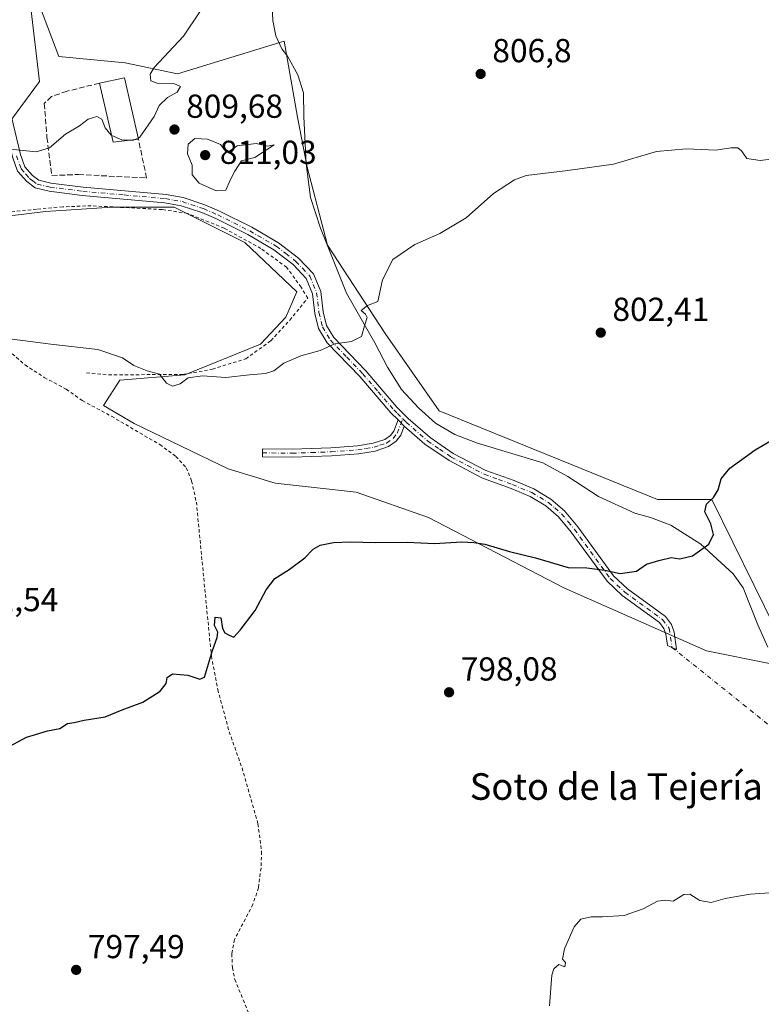
# Model space of a CAD drawing. Units: metres. Extents: x 655309 to 658776, y 4725549 to 4727940.
# Drawn here: x 657755 to 657978, y 4726383 to 4726680 of the extents above; entities that cross this region are included whole.
import ezdxf
from ezdxf.enums import TextEntityAlignment as Align

# ---------------------------------------------------------------- set-up
doc = ezdxf.new("R2010")
doc.units = ezdxf.units.M
doc.header["$MEASUREMENT"] = 0
for name, pattern in [('DGN Style 2', [1.6480167562047852, 0.988810053722871, -0.6592067024819142]), ('DGN Style 3', [2.307223458686699, 1.648016756204785, -0.6592067024819142]), ('DGN Style 4', [2.6384748266838614, 1.318413404963828, -0.6592067024819142, 0.001648016756204785, -0.6592067024819142])]:
    doc.linetypes.add(name, pattern=pattern)
for name, color, linetype, lineweight in [('Alambrada', 7, 'DGN Style 2', 0), ('Camino Cxs', 7, 'Continuous', 0), ('Camino eje', 30, 'DGN Style 4', 13), ('Camino eje virtual', 6, 'DGN Style 4', 0), ('Corriente natural lineal', 142, 'Continuous', 13), ('Cultivos herbáceos CxS', 92, 'Continuous', 0), ('Curva de nivel maestra', 30, 'Continuous', 30), ('Curva de nivel normal', 30, 'Continuous', 0), ('Edificación industrial Cxs', 135, 'Continuous', 13), ('Matorral CxS', 135, 'Continuous', 0), ('Muro lineal', 1, 'DGN Style 3', 13), ('Pastizal CxS', 92, 'Continuous', 0), ('Punto de cota en terreno', 7, 'Continuous', 0), ('Rótulo de punto de cota en terreno', 7, 'Continuous', 0), ('Texto cartográfico', 7, 'Continuous', 0), ('Vía pecuaria CxS', 92, 'Continuous', 13)]:
    doc.layers.add(name, color=color, linetype=linetype, lineweight=lineweight)
doc.styles.add('Style-Arial', font='txt')

# ---------------------------------------------------------------- blocks, each defined once
blk = doc.blocks.new('*U11')
at = {"layer": 'Pastizal CxS', "color": 92, "linetype": 'Continuous', "lineweight": 0}
for points in [[(657980.8931, 4726485.867900001, 797.8320999999996), (657961.8794999998, 4726489.6709, 798.1515999999974), (657918.9627, 4726508.684900001, 799.3481000000029), (657878.2193, 4726529.872099999, 800.6263000000035), (657856.4892999995, 4726537.477700001, 801.0954999999958), (657832.0428999999, 4726540.1941, 801.2684000000008), (657817.9183, 4726544.540300001, 801.5887999999978), (657789.6693000002, 4726558.1217, 802.7067999999999), (657780.4341000002, 4726563.554300001, 803.1481000000058), (657785.3234999999, 4726571.159700001, 804.235400000005), (657804.8806999996, 4726572.789100001, 805.0063999999985), (657827.6977000004, 4726582.0241, 805.5445000000037), (657835.3032999998, 4726590.172700001, 805.8724999999977), (657838.5629000004, 4726597.778100001, 805.9342000000034), (657822.9842999997, 4726612.651699999, 806.9853000000003), (657801.6403000001, 4726623.322699999, 808.2163), (657782.9653000003, 4726623.322899999, 808.6573000000063), (657762.9561000002, 4726621.9891, 808.5500999999931), (657752.2840999998, 4726620.655300001, 808.1959000000061)], [(657758.9552999996, 4726690.020300001, 812.426099999997), (657766.9590999996, 4726668.6775, 811.4956999999995), (657786.9549000004, 4726666.7707, 810.4651000000014), (657802.7093000002, 4726663.5111, 809.5749000000069), (657834.7616999998, 4726673.289100001, 808.5409000000074), (657838.7868999997, 4726650.411900001, 808.0111000000034), (657841.6599000003, 4726635.3281, 806.8776999999974), (657847.7984999996, 4726611.9023, 805.7630000000064), (657865.1823000005, 4726585.283100001, 804.6147000000057), (657881.4795000004, 4726561.9235, 803.7523999999976), (657910.8148999996, 4726549.971700001, 802.4428999999947), (657947.2125000004, 4726535.303500001, 800.8095999999932), (657963.5099, 4726535.303300001, 799.8849999999949), (657982.5231, 4726496.7327, 798.1713000000018)]]:
    blk.add_polyline3d(points, dxfattribs=at)
blk = doc.blocks.new('*U19')
at = {"layer": 'Matorral CxS', "color": 135, "linetype": 'Continuous', "lineweight": 0}
for points in [[(657981.6479000002, 4726790.634299999, 820.2200000000012), (658027.4899000004, 4726787.530900001, 820.092499999999), (658058.6009000001, 4726788.443499999, 818.9530999999988), (658075.6738999998, 4726786.292300001, 818.022100000002), (658084.8907000005, 4726781.899300001, 816.8372999999993), (658094.9814999999, 4726781.919500001, 816.0622000000003), (658104.2166999998, 4726768.8969, 814.4015999999974), (658113.9949000003, 4726760.7481, 813.3598000000056), (658117.7975000005, 4726741.7345, 812.1339000000008), (658117.2540999996, 4726734.672300001, 812.0243999999948), (658097.1536999998, 4726729.783299999, 814.2118999999948), (658074.3369000005, 4726720.5485, 815.5353000000032), (658068.3608999997, 4726705.3377, 815.3800000000047), (658069.9902999997, 4726690.670100001, 813.2684000000008), (658083.4682999998, 4726688.954500001, 812.4406000000017), (658082.2861000003, 4726688.940300001, 812.5271000000066), (658062.2911, 4726689.1283, 813.0148999999948), (658047.1410999997, 4726691.024499999, 812.8172999999952), (658024.6722999997, 4726695.361500001, 811.6392000000051), (658042.6152999997, 4726704.0919, 813.1061000000045), (658060.4574999996, 4726724.315300001, 815.3249999999972), (658073.4049000005, 4726738.040100001, 815.5663000000059), (658080.6001000004, 4726752.867699999, 815.4563000000054), (658066.7319, 4726756.945900001, 816.1511000000029), (658053.6939000003, 4726750.427100001, 816.2546000000002), (658040.7363, 4726748.336300001, 815.8616999999941), (658005.4099000003, 4726742.629699999, 813.4155999999931), (657977.4299, 4726740.4483, 812.7256999999955), (657960.1475000001, 4726742.440300001, 812.491200000004), (657946.6732999999, 4726755.860900001, 814.6125000000029), (657917.8810999999, 4726774.8749, 816.239400000006), (657898.8674999997, 4726787.369700001, 817.293399999995), (657895.0647, 4726780.307499999, 816.3518999999943), (657886.3724999997, 4726772.1589, 815.8629999999977), (657861.0334999999, 4726773.1009, 815.2587999999961), (657825.3491000002, 4726759.806700001, 814.4186000000045), (657826.1971000005, 4726760.6525, 814.5282000000007), (657853.7928999999, 4726795.141899999, 817.8074000000051), (657869.4143000003, 4726813.594500001, 820.7765999999974), (657908.7909000004, 4726805.017899999, 820.7360999999946), (657937.5639000004, 4726798.871900001, 820.6353999999993)], [(658070.9464999996, 4726679.1119, 812.1903000000021), (658071.0714999996, 4726679.110300001, 812.186600000001), (658085.7427000003, 4726679.320499999, 811.2378000000026), (658093.5425000006, 4726679.430500001, 810.7718000000023), (658103.4517000001, 4726679.570499999, 810.1150000000052), (658106.3920999998, 4726679.610500001, 809.8901000000043), (658158.9933000002, 4726680.3705, 807.1285000000062), (658171.6557, 4726680.5525, 806.5532999999997), (658166.7119000005, 4726677.265699999, 806.4645000000019), (658157.4534999998, 4726665.6797, 805.7940999999992), (658153.6503, 4726647.752699999, 805.3947999999947), (658153.6501000002, 4726630.368899999, 804.328999999998), (658161.0186999999, 4726620.3235, 803.4850000000006), (658121.0544999996, 4726611.355699999, 804.855899999995), (658134.6357000006, 4726601.577099999, 803.3248000000021), (658185.3919000003, 4726579.2797, 801.1196000000054), (658197.3167000003, 4726562.471700001, 799.6285999999964), (658203.4354999998, 4726548.6709, 798.6554000000033), (658198.1583000004, 4726539.333100001, 798.2425999999978), (658175.3853000002, 4726536.362500001, 797.4563999999956), (658138.4375, 4726549.4257, 798.5985999999976), (658091.9505000003, 4726549.785700001, 798.9496999999974), (658042.8252999998, 4726561.921499999, 799.8803999999947), (658032.7297, 4726562.7249, 799.678), (658028.2424999997, 4726564.819700001, 799.8931000000011), (658026.5280999999, 4726585.8245, 801.5372000000062), (658027.0719, 4726606.467700001, 803.155899999998), (658022.1829000004, 4726629.827299999, 804.9429999999993), (658009.2773000002, 4726674.1173, 809.1803000000073), (658010.8463000003, 4726688.244899999, 810.3837000000058), (658045.4249, 4726681.367699999, 812.1282999999967), (658045.4890999999, 4726681.355699999, 812.1300000000047), (658045.6549000005, 4726681.331300001, 812.1337999999961), (658061.4249, 4726679.451300001, 812.3494000000064), (658061.6765000002, 4726679.4319, 812.3503000000055)]]:
    blk.add_polyline3d(points, close=True, dxfattribs=at)
blk = doc.blocks.new('*U20')
at = {"layer": 'Cultivos herbáceos CxS', "color": 92, "linetype": 'Continuous', "lineweight": 0}
for points in [[(657752.2840999998, 4726620.655300001, 808.1959000000061), (657762.9561000002, 4726621.9891, 808.5500999999931), (657782.9653000003, 4726623.322899999, 808.6573000000063), (657801.6403000001, 4726623.322699999, 808.2163), (657822.9842999997, 4726612.651699999, 806.9853000000003), (657838.5629000004, 4726597.778100001, 805.9342000000034), (657835.3032999998, 4726590.172700001, 805.8724999999977), (657827.6977000004, 4726582.0241, 805.5445000000037), (657804.8806999996, 4726572.789100001, 805.0063999999985), (657785.3234999999, 4726571.159700001, 804.235400000005), (657780.4341000002, 4726563.554300001, 803.1481000000058), (657789.6693000002, 4726558.1217, 802.7067999999999), (657817.9183, 4726544.540300001, 801.5887999999978), (657832.0428999999, 4726540.1941, 801.2684000000008), (657856.4892999995, 4726537.477700001, 801.0954999999958), (657878.2193, 4726529.872099999, 800.6263000000035), (657918.9627, 4726508.684900001, 799.3481000000029), (657961.8794999998, 4726489.6709, 798.1515999999974), (657980.8931, 4726485.867900001, 797.8320999999996)], [(657982.5231, 4726496.7327, 798.1713000000018), (657963.5099, 4726535.303300001, 799.8849999999949), (657947.2125000004, 4726535.303500001, 800.8095999999932), (657910.8148999996, 4726549.971700001, 802.4428999999947), (657881.4795000004, 4726561.9235, 803.7523999999976), (657865.1823000005, 4726585.283100001, 804.6147000000057), (657847.7984999996, 4726611.9023, 805.7630000000064), (657841.6599000003, 4726635.3281, 806.8776999999974), (657838.7868999997, 4726650.411900001, 808.0111000000034), (657834.7616999998, 4726673.289100001, 808.5409000000074), (657802.7093000002, 4726663.5111, 809.5749000000069), (657786.9549000004, 4726666.7707, 810.4651000000014), (657766.9590999996, 4726668.6775, 811.4956999999995), (657758.9552999996, 4726690.020300001, 812.426099999997), (657758.9559000004, 4726723.368899999, 813.2788), (657769.6283, 4726736.7075, 813.8154000000069), (657771.6436999999, 4726737.0097, 813.8537999999971), (657824.4643000001, 4726726.4979, 811.8640000000014), (657888.9269000003, 4726713.659299999, 809.9817000000039), (657962.9040999999, 4726698.5439, 809.5525000000052), (658009.7018999998, 4726688.4725, 810.3365999999951)]]:
    blk.add_polyline3d(points, dxfattribs=at)
blk = doc.blocks.new('5PATER')
at = {"layer": 'Punto de cota en terreno', "linetype": 'Continuous', "lineweight": 0}
h = blk.add_hatch(color=51, dxfattribs=at)
edge = h.paths.add_edge_path()
edge.add_ellipse((0, 0), major_axis=(-0.1095731443231308, -0.1110710700762829), ratio=0.9994222409660322, start_angle=0, end_angle=360)

msp = doc.modelspace()

# ---------------------------------------------------------------- linework, layer by layer
at = {"layer": 'Alambrada', "color": 7, "linetype": 'DGN Style 2', "lineweight": 0}
for points in [[(657775.2801000001, 4726573.4301, 804.1552999999985), (657781.8901000004, 4726572.840100001, 804.2753999999986), (657804.2801000001, 4726572.890100001, 805.8702000000048), (657813.1700999998, 4726574.520099999, 805.3196000000025), (657823.1901000004, 4726577.640100001, 805.6974000000046), (657830.8000999996, 4726583.090100001, 805.8313000000054), (657836.4700999996, 4726589.290100001, 805.7277000000031), (657841.8701, 4726595.9001, 805.8046000000032), (657839.8901000004, 4726599.210100001, 805.9807000000002), (657835.5301000001, 4726605.200099999, 806.2850999999937), (657827.7801000001, 4726610.850099999, 807.046199999997), (657816.7401000002, 4726616.960100001, 807.6119000000036), (657805.7100999998, 4726621.4101, 808.1833000000044), (657798.0301000001, 4726622.600099999, 808.2758000000031), (657776.6901000004, 4726623.7301, 808.5862000000053), (657768.1001000004, 4726623.4101, 808.5433000000049), (657760.2301000003, 4726622.710100001, 808.4296000000032), (657747.1700999998, 4726621.370100001, 808.3206999999966), (657740.5900999998, 4726620.110099999, 808.403999999995), (657730.8800999997, 4726616.6601, 807.6929999999993), (657726.3501000004, 4726614.550100001, 807.4924000000028), (657723.2600999996, 4726612.590100001, 807.4535000000033), (657719.9801000003, 4726608.710100001, 807.2449000000051)], [(657751.6601, 4726580.2601, 804.5874000000041), (657756.7600999996, 4726575.8101, 804.1595999999992), (657762.5701000001, 4726572.0101, 803.7200000000012), (657769.1901000004, 4726568.470100001, 803.4630999999936), (657774.0100999996, 4726565.0601, 803.216499999995), (657782.8101000005, 4726560.3201, 802.8071999999956), (657797.3101000005, 4726551.8201, 802.1312000000034), (657802.1801000005, 4726548.2601, 801.9231000000001), (657805.3201000001, 4726544.8301, 801.773199999996), (657806.9301000005, 4726540.800100001, 801.5399000000034), (657808.3400999998, 4726534.4901, 801.1628000000055), (657812.8601000002, 4726488.130100001, 800.5893999999971), (657814.7801000001, 4726477.9901, 800.3071999999956), (657818.2301000003, 4726465.290100001, 800.1085000000021), (657822.1001000004, 4726454.420100001, 799.9554999999964), (657826.8901000004, 4726437.5801, 800.074099999998), (657827.9501, 4726429.220100001, 798.9431999999942), (657827.8201000001, 4726424.2601, 798.694399999993), (657827.0201000003, 4726418.3101, 798.7131999999983), (657825.3901000004, 4726413.340100001, 798.6089000000065), (657819.8501000004, 4726402.7401, 797.7955999999978), (657819.0301000001, 4726398.440099999, 797.6451999999991)], [(657819.0301000001, 4726398.440099999, 797.6451999999991), (657819.2100999998, 4726394.2301, 797.3028000000049), (657819.9301000005, 4726390.710100001, 797.0341000000044), (657826.1201, 4726375.5801, 796.3564000000042)]]:
    msp.add_polyline3d(points, dxfattribs=at)
at = {"layer": 'Camino Cxs', "color": 7, "linetype": 'Continuous', "lineweight": 0, "extrusion": (0.03286389004879392, -0.03269690767075577, 0.9989248605173618), "elevation": -132120.8631861442, "flags": 128}
msp.add_lwpolyline([(3814681.049143668, 2864246.319791548), (3814681.049143667, 2864243.679506735)], dxfattribs=at)
msp.add_lwpolyline([(3814681.049143668, 2864246.319791548), (3814681.049143667, 2864243.679506735)], dxfattribs=at)
at = {"layer": 'Camino Cxs', "color": 7, "linetype": 'Continuous', "lineweight": 0}
for points in [[(657869.0603999998, 4726559.2203, 803.7348999999958), (657866.8601000002, 4726561.4101, 803.8793000000006), (657857.5100999996, 4726572.280099999, 804.9575999999943), (657847.7500999998, 4726582.470100001, 804.9581000000035), (657845.1501000002, 4726586.7401, 805.4348999999929), (657844.0100999996, 4726591.3301, 805.7468999999984), (657843.3201000001, 4726597.2401, 805.8288999999932), (657841.4200999998, 4726601.860099999, 805.882700000002), (657837.4501, 4726606.0601, 806.1312999999938), (657831.7001, 4726610.5001, 806.7244999999967), (657823.8201000001, 4726615.050100001, 807.5939000000071), (657814.2301000003, 4726619.860099999, 808.4841000000015), (657810.0100999996, 4726621.690099999, 808.527700000006), (657803.8000999996, 4726623.7501, 808.5766000000004), (657798.8901000004, 4726624.640100001, 808.5148000000045), (657773.9801000003, 4726626.840100001, 808.8974000000018), (657764.0601000005, 4726628.110099999, 808.9630000000034), (657759.8601000002, 4726629.100099999, 809.0437999999995), (657757.2701000003, 4726631.050100001, 809.1046000000061), (657754.5201000003, 4726634.190099999, 809.2597999999998), (657752.9600999998, 4726638.4301, 809.6181999999973), (657748.0000999998, 4726659.1601, 811.4676999999938), (657746.6401000004, 4726663.940099999, 811.918399999995), (657743.9001000002, 4726671.0601, 812.6478000000062)], [(657750.4401000004, 4726659.800100001, 811.4820000000037), (657755.3701, 4726639.1601, 809.7247999999963), (657756.7200999996, 4726635.5001, 809.414300000004), (657758.9901000002, 4726632.9001, 809.2869000000064), (657760.9501, 4726631.4301, 809.2651000000043), (657764.5100999996, 4726630.590100001, 809.2875000000058), (657774.2500999998, 4726629.340100001, 809.3295000000071), (657799.2301000003, 4726627.140100001, 808.8798999999999), (657804.4200999998, 4726626.190099999, 809.4355999999971), (657810.9101, 4726624.040100001, 809.5314000000071), (657815.3000999996, 4726622.140100001, 809.4275000000052), (657825.0100999996, 4726617.270099999, 808.2136000000029), (657833.1001000004, 4726612.600099999, 806.7529999999971), (657839.1401000004, 4726607.9301, 806.0374000000012), (657843.5701000001, 4726603.2501, 805.762600000002), (657845.7801000001, 4726597.880100001, 805.7479000000022), (657846.4901000002, 4726591.780099999, 806.1143000000012), (657847.5000999998, 4726587.720100001, 805.6808000000019), (657849.7600999996, 4726584.0101, 805.2167000000045), (657859.3701, 4726573.970100001, 805.1152000000002), (657868.7100999998, 4726563.120100001, 804.1791999999988), (657872.0900999998, 4726559.690099999, 804.0222000000067), (657878.7001, 4726553.9001, 803.8193000000028), (657885.7001, 4726549.140100001, 803.1891999999935), (657895.5301000001, 4726544.030099999, 802.6226000000024), (657904.0000999998, 4726540.940099999, 802.3062999999966), (657909.9301000005, 4726538.460100001, 801.9467000000004), (657915.0701000001, 4726535.360099999, 801.5733000000037), (657919.2001, 4726531.860099999, 801.3989000000003), (657923.2100999998, 4726527.0101, 800.945000000007), (657933.9001000002, 4726512.300100001, 799.843599999993), (657938.1501000002, 4726508.3101, 799.2949999999983), (657949.6101000002, 4726500.0001, 798.6334999999963), (657951.3800999997, 4726497.620100001, 798.4793999999966), (657952.1801000005, 4726495.3301, 798.4097999999941), (657952.8701, 4726490.110099999, 798.2075999999943), (657950.1801000005, 4726491.270099999, 798.2614999999934), (657949.7200999996, 4726494.7401, 798.4061999999976), (657949.1300999997, 4726496.4301, 798.4608000000007), (657947.8201000001, 4726498.190099999, 798.5397999999988), (657936.5401, 4726506.370100001, 799.1019999999991), (657932.0000999998, 4726510.630100001, 799.6027999999933), (657921.2200999996, 4726525.470100001, 800.8650999999954), (657917.4001000002, 4726530.0801, 801.2439000000013), (657913.6001000004, 4726533.3101, 801.4392999999982), (657908.7901, 4726536.210100001, 801.8620999999986), (657903.0800999999, 4726538.600099999, 802.2448000000004), (657894.5100999996, 4726541.720100001, 802.4171999999963), (657884.4101, 4726546.9801, 802.7710999999982), (657877.1601, 4726551.9001, 803.4591999999975), (657870.9301000005, 4726557.360099999, 803.6125000000029), (657869.0603, 4726559.2203, 803.7348999999958), (657866.8601000002, 4726561.4101, 803.8793000000006), (657857.5100999996, 4726572.280099999, 804.9575999999943), (657847.7500999998, 4726582.470100001, 804.9581000000035), (657845.1501000002, 4726586.7401, 805.4348999999929), (657844.0100999996, 4726591.3301, 805.7468999999984), (657843.3201000001, 4726597.2401, 805.8288999999932), (657841.4200999998, 4726601.860099999, 805.882700000002), (657837.4501, 4726606.0601, 806.1312999999938), (657831.7001, 4726610.5001, 806.7244999999967), (657823.8201000001, 4726615.050100001, 807.5939000000071), (657814.2301000003, 4726619.860099999, 808.4841000000015), (657810.0100999996, 4726621.690099999, 808.527700000006), (657803.8000999996, 4726623.7501, 808.5766000000004), (657798.8901000004, 4726624.640100001, 808.5148000000045), (657773.9801000003, 4726626.840100001, 808.8974000000018), (657764.0601000005, 4726628.110099999, 808.9630000000034), (657759.8601000002, 4726629.100099999, 809.0437999999995), (657757.2701000003, 4726631.050100001, 809.1046000000061), (657754.5201000003, 4726634.190099999, 809.2597999999998)], [(657750.4401000004, 4726659.800100001, 811.4820000000037), (657755.3701, 4726639.1601, 809.7247999999963), (657756.7200999996, 4726635.5001, 809.414300000004), (657758.9901000002, 4726632.9001, 809.2869000000064), (657760.9501, 4726631.4301, 809.2651000000043), (657764.5100999996, 4726630.590100001, 809.2875000000058), (657774.2500999998, 4726629.340100001, 809.3295000000071), (657799.2301000003, 4726627.140100001, 808.8798999999999), (657804.4200999998, 4726626.190099999, 809.4355999999971), (657810.9101, 4726624.040100001, 809.5314000000071), (657815.3000999996, 4726622.140100001, 809.4275000000052), (657825.0100999996, 4726617.270099999, 808.2136000000029), (657833.1001000004, 4726612.600099999, 806.7529999999971), (657839.1401000004, 4726607.9301, 806.0374000000012), (657843.5701000001, 4726603.2501, 805.762600000002), (657845.7801000001, 4726597.880100001, 805.7479000000022), (657846.4901000002, 4726591.780099999, 806.1143000000012), (657847.5000999998, 4726587.720100001, 805.6808000000019), (657849.7600999996, 4726584.0101, 805.2167000000045), (657859.3701, 4726573.970100001, 805.1152000000002), (657868.7100999998, 4726563.120100001, 804.1791999999988), (657872.0900999998, 4726559.690099999, 804.0222000000067), (657878.7001, 4726553.9001, 803.8193000000028), (657885.7001, 4726549.140100001, 803.1891999999935), (657895.5301000001, 4726544.030099999, 802.6226000000024), (657904.0000999998, 4726540.940099999, 802.3062999999966), (657909.9301000005, 4726538.460100001, 801.9467000000004), (657915.0701000001, 4726535.360099999, 801.5733000000037), (657919.2001, 4726531.860099999, 801.3989000000003), (657923.2100999998, 4726527.0101, 800.945000000007), (657933.9001000002, 4726512.300100001, 799.843599999993), (657938.1501000002, 4726508.3101, 799.2949999999983), (657949.6101000002, 4726500.0001, 798.6334999999963), (657951.3800999997, 4726497.620100001, 798.4793999999966), (657952.1801000005, 4726495.3301, 798.4097999999941), (657952.8701, 4726490.110099999, 798.2075999999943), (657950.1801000005, 4726491.270099999, 798.2614999999934), (657949.7200999996, 4726494.7401, 798.4061999999976), (657949.1300999997, 4726496.4301, 798.4608000000007), (657947.8201000001, 4726498.190099999, 798.5397999999988), (657936.5401, 4726506.370100001, 799.1019999999991), (657932.0000999998, 4726510.630100001, 799.6027999999933), (657921.2200999996, 4726525.470100001, 800.8650999999954), (657917.4001000002, 4726530.0801, 801.2439000000013), (657913.6001000004, 4726533.3101, 801.4392999999982), (657908.7901, 4726536.210100001, 801.8620999999986), (657903.0800999999, 4726538.600099999, 802.2448000000004), (657894.5100999996, 4726541.720100001, 802.4171999999963), (657884.4101, 4726546.9801, 802.7710999999982), (657877.1601, 4726551.9001, 803.4591999999975), (657870.9301000005, 4726557.360099999, 803.6125000000029)], [(657870.9301000005, 4726557.360099999, 803.6125000000029), (657869.8800999997, 4726554.6601, 803.2929000000004), (657868.4901000002, 4726552.790100001, 803.0290999999997), (657866.1801000005, 4726551.190099999, 802.8467999999993), (657862.1601, 4726549.850099999, 802.6474000000018), (657857.1300999997, 4726549.0601, 802.3910999999936), (657848.9801000003, 4726548.420100001, 802.3285999999936), (657837.2100999998, 4726548.0101, 801.9567999999999), (657828.2600999996, 4726548.0801, 801.8812000000034), (657828.2801000001, 4726550.5001, 802.124100000001), (657837.1801000005, 4726550.4301, 802.1533999999957), (657848.8400999998, 4726550.8301, 802.5013000000035), (657856.8501000004, 4726551.460100001, 802.6074999999983), (657861.5900999998, 4726552.210100001, 802.8554000000004), (657865.0900999998, 4726553.370100001, 803.0273000000017), (657866.7901, 4726554.550100001, 803.1432999999961), (657867.7500999998, 4726555.840100001, 803.2758000000031), (657869.0603999998, 4726559.2203, 803.7348999999958)]]:
    msp.add_polyline3d(points, dxfattribs=at)
msp.add_polyline3d([(657870.9301000005, 4726557.360099999, 803.6125000000029), (657869.8800999997, 4726554.6601, 803.2929000000004), (657868.4901000002, 4726552.790100001, 803.0290999999997), (657866.1801000005, 4726551.190099999, 802.8467999999993), (657862.1601, 4726549.850099999, 802.6474000000018), (657857.1300999997, 4726549.0601, 802.3910999999936), (657848.9801000003, 4726548.420100001, 802.3285999999936), (657837.2100999998, 4726548.0101, 801.9567999999999), (657828.2600999996, 4726548.0801, 801.8812000000034), (657828.2801000001, 4726550.5001, 802.124100000001), (657837.1801000005, 4726550.4301, 802.1533999999957), (657848.8400999998, 4726550.8301, 802.5013000000035), (657856.8501000004, 4726551.460100001, 802.6074999999983), (657861.5900999998, 4726552.210100001, 802.8554000000004), (657865.0900999998, 4726553.370100001, 803.0273000000017), (657866.7901, 4726554.550100001, 803.1432999999961), (657867.7500999998, 4726555.840100001, 803.2758000000031), (657869.0603, 4726559.2203, 803.7348999999958)], close=True, dxfattribs=at)
at = {"layer": 'Camino eje', "color": 30, "linetype": 'DGN Style 4', "lineweight": 13}
for points in [[(657754.1651, 4726638.795100001, 809.6717999999966), (657755.6201, 4726634.845100001, 809.3375999999989), (657756.9951, 4726633.2751, 809.2268999999943), (657758.1300999997, 4726631.975099999, 809.1784999999945), (657759.1101000002, 4726631.2401, 809.178), (657760.4051000001, 4726630.265100001, 809.1453000000038), (657764.2851, 4726629.350099999, 809.1232000000019), (657774.1151000002, 4726628.090100001, 809.079700000002), (657786.5701000001, 4726626.9901, 808.7584999999963), (657799.0601000005, 4726625.890100001, 808.6895999999979), (657801.5151000004, 4726625.4451, 808.8298999999971), (657804.1101000002, 4726624.970100001, 808.9915000000037), (657810.4600999998, 4726622.8651, 808.9036999999954), (657814.7651000004, 4726621.0001, 808.9290000000037), (657824.4151, 4726616.1601, 807.8879000000015), (657832.4001000002, 4726611.550100001, 806.7225000000036), (657835.2751000002, 4726609.3301, 806.387600000002), (657838.2950999998, 4726606.995100001, 806.0482000000048), (657840.2801000001, 4726604.895099999, 805.991200000004), (657842.4951, 4726602.5551, 805.7621999999974), (657844.5500999996, 4726597.5601, 805.7932000000002), (657845.2500999998, 4726591.5551, 805.9257999999973), (657846.3251, 4726587.2301, 805.5476999999955), (657848.7550999997, 4726583.2401, 805.0727000000044), (657853.6350999996, 4726578.145099999, 804.8214000000008), (657858.4401000004, 4726573.1251, 805.0449999999983), (657863.1101000002, 4726567.700099999, 804.2792999999947), (657867.7851, 4726562.265100001, 804.008600000001), (657868.8850999996, 4726561.170100001, 803.9707000000053), (657870.4830999998, 4726559.547499999, 803.8821000000025)], [(657828.2701000003, 4726549.290100001, 802.0026000000071), (657837.1951000001, 4726549.220100001, 802.054999999993), (657843.0251000002, 4726549.420100001, 802.2841999999946), (657848.9101, 4726549.6251, 802.4150999999983), (657856.9901000002, 4726550.2601, 802.499800000005), (657859.3601000002, 4726550.6351, 802.6162999999942), (657861.8750999998, 4726551.030099999, 802.7516999999935), (657863.6250999998, 4726551.610099999, 802.8457000000053), (657865.6350999996, 4726552.280099999, 802.9168000000063), (657867.6401000004, 4726553.670100001, 803.0608999999968), (657868.8151000004, 4726555.2501, 803.2841000000044), (657870.4830999998, 4726559.547499999, 803.8821000000025)], [(657870.4830999998, 4726559.547499999, 803.8821000000025), (657871.5100999996, 4726558.5251, 803.809500000003), (657877.9301000005, 4726552.9001, 803.5970999999992), (657881.5551000005, 4726550.440099999, 803.325800000006), (657885.0551000005, 4726548.0601, 802.9625999999989), (657889.9700999996, 4726545.505100001, 802.744399999996), (657895.0201000003, 4726542.8751, 802.5396999999939), (657899.3051000005, 4726541.315099999, 802.4323000000004), (657903.5401, 4726539.770099999, 802.2759999999981), (657909.3601000002, 4726537.335100001, 801.9190999999992), (657914.3350999998, 4726534.335100001, 801.5087000000058), (657916.2351000002, 4726532.720100001, 801.4011000000029), (657918.3000999996, 4726530.970100001, 801.311400000006), (657920.3051000005, 4726528.545100001, 801.1116999999941), (657922.2150999998, 4726526.2401, 800.882500000007), (657932.9501, 4726511.465100001, 799.7220999999992), (657937.3450999996, 4726507.340100001, 799.1683000000049), (657948.7150999998, 4726499.095100001, 798.5820999999996), (657950.6659000004, 4726496.4937, 798.4505000000064), (657951.5274999999, 4726490.689099999, 798.2262999999948)]]:
    msp.add_polyline3d(points, dxfattribs=at)
at = {"layer": 'Camino eje virtual', "color": 6, "linetype": 'DGN Style 4', "lineweight": 0, "extrusion": (0.02705931197397479, -0.02166035373450615, 0.9993991308339182), "elevation": -83775.99793195118, "flags": 128}
msp.add_lwpolyline([(4101079.036032112, 2438595.375670635), (4101079.036032112, 2438415.518776637)], dxfattribs=at)
at = {"layer": 'Corriente natural lineal', "color": 142, "linetype": 'Continuous', "lineweight": 13}
msp.add_polyline3d([(657831.0601000005, 4726685.870100001, 809.3101000000024), (657831.4001000002, 4726679.5801, 808.9985000000015), (657832.2701000003, 4726674.880100001, 808.7685000000056), (657834.0900999998, 4726671.050100001, 808.5663000000059), (657835.8300999999, 4726668.7501, 808.4569000000047), (657838.8800999997, 4726663.1801, 808.2575999999973), (657840.5601000005, 4726657.7601, 807.9348999999929), (657840.6801000005, 4726650.610099999, 807.7482000000019), (657841.4301000005, 4726636.370100001, 806.9042999999947), (657842.6700999998, 4726626.2301, 806.9756000000052), (657845.7200999996, 4726616.970100001, 806.0524000000005), (657853.5401, 4726597.4001, 805.3350999999967), (657862.0800999999, 4726582.440099999, 804.7378000000026), (657865.8400999998, 4726575.120100001, 804.4891999999965), (657870.1501000002, 4726568.440099999, 804.2494000000006), (657875.1801000005, 4726562.840100001, 803.9262000000017), (657880.3701, 4726558.270099999, 803.6638999999996), (657886.1601, 4726554.850099999, 803.3932000000059), (657892.9600999998, 4726552.2401, 803.2382000000072), (657912.6401000004, 4726546.270099999, 802.2868000000017), (657920.2001, 4726542.190099999, 801.9939000000013), (657929.3901000004, 4726536.210100001, 801.4426999999997), (657940.3101000005, 4726531.170100001, 801.046100000007), (657945.1001000004, 4726529.890100001, 800.8702999999952), (657951.1601, 4726527.550100001, 800.6631999999955), (657960.1901000004, 4726521.850099999, 800.0651000000071), (657969.9901000002, 4726512.870100001, 798.9640000000073), (657972.9600999998, 4726508.670100001, 798.7568000000028), (657977.3400999998, 4726497.5001, 798.3313000000054), (657980.3501000004, 4726490.7401, 798.092499999999)], dxfattribs=at)
at = {"layer": 'Cultivos herbáceos CxS', "color": 92, "linetype": 'Continuous', "lineweight": 0}
for points in [[(657771.6436999999, 4726737.0097, 813.8537999999971), (657769.6283, 4726736.7075, 813.8154000000069), (657758.9559000004, 4726723.368899999, 813.2788), (657758.9552999996, 4726690.020300001, 812.426099999997), (657766.9590999996, 4726668.6775, 811.4956999999995), (657786.9549000004, 4726666.7707, 810.4651000000014), (657802.7093000002, 4726663.5111, 809.5749000000069), (657834.7616999998, 4726673.289100001, 808.5409000000074), (657838.7868999997, 4726650.411900001, 808.0111000000034), (657841.6599000003, 4726635.3281, 806.8776999999974), (657847.7984999996, 4726611.9023, 805.7630000000064), (657865.1823000005, 4726585.283100001, 804.6147000000057), (657881.4795000004, 4726561.9235, 803.7523999999976), (657910.8148999996, 4726549.971700001, 802.4428999999947), (657947.2125000004, 4726535.303500001, 800.8095999999932), (657963.5099, 4726535.303300001, 799.8849999999949), (657982.5231, 4726496.7327, 798.1713000000018)], [(657980.8931, 4726485.867900001, 797.8320999999996), (657961.8794999998, 4726489.6709, 798.1515999999974), (657918.9627, 4726508.684900001, 799.3481000000029), (657878.2193, 4726529.872099999, 800.6263000000035), (657856.4892999995, 4726537.477700001, 801.0954999999958), (657832.0428999999, 4726540.1941, 801.2684000000008), (657817.9183, 4726544.540300001, 801.5887999999978), (657789.6693000002, 4726558.1217, 802.7067999999999), (657780.4341000002, 4726563.554300001, 803.1481000000058), (657785.3234999999, 4726571.159700001, 804.235400000005), (657804.8806999996, 4726572.789100001, 805.0063999999985), (657827.6977000004, 4726582.0241, 805.5445000000037), (657835.3032999998, 4726590.172700001, 805.8724999999977), (657838.5629000004, 4726597.778100001, 805.9342000000034), (657822.9842999997, 4726612.651699999, 806.9853000000003), (657801.6403000001, 4726623.322699999, 808.2163), (657782.9653000003, 4726623.322899999, 808.6573000000063), (657762.9561000002, 4726621.9891, 808.5500999999931), (657752.2840999998, 4726620.655300001, 808.1959000000061)]]:
    msp.add_polyline3d(points, dxfattribs=at)
at = {"layer": 'Curva de nivel maestra', "color": 30, "linetype": 'Continuous', "lineweight": 30, "elevation": 800, "flags": 128}
msp.add_lwpolyline([(657750.9000000004, 4726460.220100001), (657757.2400000002, 4726463.630100001), (657759.9000000004, 4726464.4801), (657763.5700000003, 4726465.5701), (657767.2400000002, 4726466.2401), (657769.5700000003, 4726467.7501), (657771.5700000003, 4726468.0801), (657774.5700000003, 4726468.800100001), (657780.9000000004, 4726469.7601), (657786.04, 4726471.920100001), (657792.2100000001, 4726474.210100001), (657797.4000000004, 4726477.5101), (657799.2699999996, 4726479.840100001), (657799.5300000003, 4726481.670100001), (657801.1799999997, 4726482.710100001), (657805.7400000002, 4726482.360099999), (657809.3600000005, 4726481.1801), (657810.8300000001, 4726481.790100001), (657813.1600000003, 4726489.7601), (657814.5700000003, 4726493.6801), (657814.7599999999, 4726495.350099999), (657813.8200000003, 4726497.300100001), (657813.9900000002, 4726499.8201), (657815.6900000004, 4726499.610099999), (657816.2599999999, 4726496.450099999), (657816.8899999997, 4726495.0601), (657818.2699999996, 4726494.4101), (657819.6399999997, 4726493.790100001), (657821.5300000003, 4726495.880100001), (657826.0700000003, 4726501.840100001), (657829.3499999996, 4726508.0101), (657831.9900000002, 4726511.5101), (657836.2400000002, 4726514.170100001), (657840.9900000002, 4726517.6501), (657843.4900000002, 4726520.350099999), (657845.5999999996, 4726521.460100001), (657849.6299999999, 4726522.340100001), (657854.79, 4726522.540100001), (657862.1900000004, 4726522.290100001), (657871.8399999999, 4726522.440099999), (657880.0499999998, 4726522.0001), (657888.29, 4726522.550100001), (657891.8799999999, 4726522.3201), (657895.2199999997, 4726521.8201), (657902.6299999999, 4726519.630100001), (657910.4800000006, 4726517.6801), (657920.2400000002, 4726514.780099999), (657925.9299999997, 4726514.6801), (657931.3499999996, 4726513.960100001), (657935.9299999997, 4726513.020099999), (657940.9000000004, 4726513.6601), (657943.9000000004, 4726515.7501), (657947.5700000003, 4726516.850099999), (657951.2400000002, 4726517.780099999), (657953.8499999996, 4726517.440099999), (657957.6799999997, 4726518.2501), (657962.6299999999, 4726521.8201), (657964.0499999998, 4726524.700099999), (657963.2599999999, 4726527.960100001), (657961.3899999997, 4726531.5101), (657961.8899999997, 4726533.840100001), (657964.0499999998, 4726535.840100001), (657965.4600000001, 4726538.170100001), (657966.3099999997, 4726541.5101), (657969, 4726544.720100001), (657976.5700000003, 4726550.210100001), (657981.4000000004, 4726553.0801)], dxfattribs=at)
at = {"layer": 'Curva de nivel normal', "color": 30, "linetype": 'Continuous', "lineweight": 0, "flags": 128}
for points, elevation in [([(657790.8172000004, 4726644.109200001), (657791.3399999999, 4726644.350099999), (657795.6799999997, 4726650.640100001), (657797.1500000004, 4726653.960100001), (657799.6600000003, 4726656.340100001), (657802.5800000001, 4726657.960100001), (657803.5999999996, 4726659.6501), (657801.5599999997, 4726660.540100001), (657796.5700000003, 4726660.670100001), (657794.6100000005, 4726661.4001), (657794.4199999999, 4726663.360099999), (657795.5999999996, 4726665.360099999), (657804.4800000006, 4726674.840100001), (657809.4000000004, 4726682.170100001)], 810), ([(657751.3399999999, 4726640.920100001), (657760.1299999999, 4726640.020099999), (657764.1600000003, 4726641.140100001), (657768.9299999997, 4726645.2601), (657773.1600000003, 4726647.860099999), (657775.7599999999, 4726649.770099999), (657778.3799999999, 4726650.670100001), (657779.9100000003, 4726649.850099999), (657780.9199999999, 4726647.190099999), (657782.6900000004, 4726644.960100001), (657782.8731000006, 4726644.883199999)], 810), ([(657782.8731000006, 4726644.883199999), (657785.8799999999, 4726643.620100001), (657788.4866000004, 4726643.51)], 810), ([(657788.4866000004, 4726643.51), (657789.4299999997, 4726643.470100001), (657789.8652999997, 4726643.670700001)], 810), ([(657789.8652999997, 4726643.670700001), (657790.8172000004, 4726644.109200001)], 810), ([(657807.9000000004, 4726643.970100001), (657805.8399999999, 4726642.3101), (657805.6600000003, 4726639.370100001), (657807.0599999997, 4726636.0001), (657807.1299999999, 4726633.0701), (657809.1399999997, 4726630.5001), (657814.2800000003, 4726628.270099999), (657817.2000000002, 4726628.420100001), (657818.5099999999, 4726631.4801), (657819.9400000004, 4726634.200099999), (657821.9600000001, 4726637.2601), (657825.9000000004, 4726638.280099999), (657831.7699999996, 4726642.040100001), (657829.8099999997, 4726641.670100001), (657826.3799999999, 4726642.460100001), (657820.6699999999, 4726641.8201), (657818.3399999999, 4726640.140100001), (657817.2400000002, 4726640.0601), (657815.5899999999, 4726642.2301), (657811.6699999999, 4726643.840100001), (657807.9000000004, 4726643.970100001)], 810), ([(657752.9299999997, 4726583.520099999), (657764.4900000002, 4726582.050100001), (657778.6799999997, 4726580.440099999), (657786.0599999997, 4726577.9301), (657789.5599999997, 4726575.620100001), (657793.5199999996, 4726573.9901), (657797.2100000001, 4726573.030099999), (657799.3499999996, 4726570.2601), (657801.1200000001, 4726569.370100001), (657803.4600000001, 4726570.0601), (657805.9000000004, 4726571.9001), (657810.1900000004, 4726572.5601), (657817.25, 4726572.030099999), (657824.3499999996, 4726572.840100001), (657829.1100000005, 4726573.220100001), (657831.6699999999, 4726574.030099999), (657834.6399999997, 4726576.370100001), (657839.7699999996, 4726578.5701), (657845.6399999997, 4726580.110099999), (657850, 4726582.110099999), (657855.0499999998, 4726582.850099999), (657858.04, 4726584.3101), (657859, 4726587.590100001), (657859.79, 4726590.0601), (657859.2599999999, 4726591.130100001), (657857.9800000006, 4726592.140100001), (657859.8399999999, 4726593.7301), (657862.9699999997, 4726594.880100001), (657864.3700000001, 4726601.4101), (657867.4800000006, 4726607.600099999), (657874.1500000004, 4726612.110099999), (657881.6699999999, 4726615.380100001), (657889.5700000003, 4726620.1501), (657897.8200000003, 4726627.450099999), (657904.0899999999, 4726631.550100001), (657907.6500000004, 4726632.9001), (657920.1900000004, 4726634.390100001), (657933.9500000002, 4726636.220100001), (657946.9000000004, 4726640.120100001), (657955.9500000002, 4726640.870100001), (657964.7400000002, 4726640.4901), (657969.2800000003, 4726641.1501), (657971.3899999997, 4726641.1601), (657972.5099999999, 4726640.290100001), (657974.0599999997, 4726637.9901), (657978.0700000003, 4726637.4101), (657985.2199999997, 4726638.270099999)], 805), ([(657914.6600000003, 4726382.720100001), (657915.3700000001, 4726391.960100001), (657915.9900000002, 4726393.9301), (657917.4900000002, 4726395.170100001), (657919.2699999996, 4726394.540100001), (657919.4900000002, 4726395.7601), (657918.54, 4726396.8101), (657919.1799999997, 4726399.960100001), (657922.04, 4726406.520099999), (657924.0599999997, 4726408.870100001), (657927.2400000002, 4726409.610099999), (657930.5700000003, 4726409.520099999), (657937.1399999997, 4726409.9901), (657942.8600000005, 4726411.960100001), (657947.1399999997, 4726414.280099999), (657949.5700000003, 4726414.630100001), (657951.9000000004, 4726414.3301), (657955.0599999997, 4726416.3201), (657956.9199999999, 4726416.360099999), (657959.8899999997, 4726414.5001), (657963.2999999998, 4726413.9001), (657967.5199999996, 4726415.120100001), (657975.0899999999, 4726416.360099999), (657985.2699999996, 4726417.0801)], 795.0000000000001)]:
    msp.add_lwpolyline(points, dxfattribs=dict(at, elevation=elevation))
at = {"layer": 'Edificación industrial Cxs', "color": 135, "linetype": 'Continuous', "lineweight": 13, "extrusion": (0.08174432756318935, -0.02760320709888194, 0.9962710112560228), "elevation": -75892.06195236667, "flags": 128}
msp.add_lwpolyline([(4688676.737121537, 885745.9581279426), (4688680.699994337, 885739.3238396668), (4688664.512957176, 885729.3666121019)], dxfattribs=at)
at = {"layer": 'Edificación industrial Cxs', "color": 135, "linetype": 'Continuous', "lineweight": 13, "extrusion": (-0.1101650950394113, -0.1599690319223753, 0.98095543255582), "elevation": -827786.8538890816, "flags": 128}
msp.add_lwpolyline([(-2139106.613217187, 4184834.865658301), (-2139112.332230879, 4184829.761478017), (-2139125.8587739, 4184842.235674516)], dxfattribs=at)
at = {"layer": 'Edificación industrial Cxs', "color": 135, "linetype": 'Continuous', "lineweight": 13}
msp.add_3dface([(657790.8901000004, 4726643.790100001, 812.246499999994), (657783.3400999998, 4726642.9101, 812.246499999994), (657779.1401000004, 4726660.6601, 812.246499999994), (657786.6700999998, 4726662.300100001, 812.246499999994)], dxfattribs=at)
at = {"layer": 'Muro lineal', "color": 1, "linetype": 'DGN Style 3', "lineweight": 13}
msp.add_polyline3d([(657779.1401000004, 4726660.6601, 812.246499999994), (657769.4200999998, 4726658.2501, 812.2847000000039), (657764.6901000004, 4726656.610099999, 811.7802999999985), (657762.5701000001, 4726654.520099999, 811.8228999999993), (657763.3701, 4726644.290100001, 810.2785000000005), (657764.8501000004, 4726632.840100001, 809.5611999999965), (657772.8201000001, 4726633.1601, 810.0590999999987), (657793.3800999997, 4726632.090100001, 809.6803000000073), (657790.8901000004, 4726643.790100001, 810.8150000000023)], dxfattribs=at)
at = {"layer": 'Pastizal CxS', "color": 92, "linetype": 'Continuous', "lineweight": 0}
for points in [[(657771.6436999999, 4726737.0097, 813.8537999999971), (657769.6283, 4726736.7075, 813.8154000000069), (657758.9559000004, 4726723.368899999, 813.2788), (657758.9552999996, 4726690.020300001, 812.426099999997), (657766.9590999996, 4726668.6775, 811.4956999999995), (657786.9549000004, 4726666.7707, 810.4651000000014), (657802.7093000002, 4726663.5111, 809.5749000000069), (657834.7616999998, 4726673.289100001, 808.5409000000074), (657838.7868999997, 4726650.411900001, 808.0111000000034), (657841.6599000003, 4726635.3281, 806.8776999999974), (657847.7984999996, 4726611.9023, 805.7630000000064), (657865.1823000005, 4726585.283100001, 804.6147000000057), (657881.4795000004, 4726561.9235, 803.7523999999976), (657910.8148999996, 4726549.971700001, 802.4428999999947), (657947.2125000004, 4726535.303500001, 800.8095999999932), (657963.5099, 4726535.303300001, 799.8849999999949), (657982.5231, 4726496.7327, 798.1713000000018)], [(657980.8931, 4726485.867900001, 797.8320999999996), (657961.8794999998, 4726489.6709, 798.1515999999974), (657918.9627, 4726508.684900001, 799.3481000000029), (657878.2193, 4726529.872099999, 800.6263000000035), (657856.4892999995, 4726537.477700001, 801.0954999999958), (657832.0428999999, 4726540.1941, 801.2684000000008), (657817.9183, 4726544.540300001, 801.5887999999978), (657789.6693000002, 4726558.1217, 802.7067999999999), (657780.4341000002, 4726563.554300001, 803.1481000000058), (657785.3234999999, 4726571.159700001, 804.235400000005), (657804.8806999996, 4726572.789100001, 805.0063999999985), (657827.6977000004, 4726582.0241, 805.5445000000037), (657835.3032999998, 4726590.172700001, 805.8724999999977), (657838.5629000004, 4726597.778100001, 805.9342000000034), (657822.9842999997, 4726612.651699999, 806.9853000000003), (657801.6403000001, 4726623.322699999, 808.2163), (657782.9653000003, 4726623.322899999, 808.6573000000063), (657762.9561000002, 4726621.9891, 808.5500999999931), (657752.2840999998, 4726620.655300001, 808.1959000000061)]]:
    msp.add_polyline3d(points, dxfattribs=at)
at = {"layer": 'Vía pecuaria CxS', "color": 92, "linetype": 'Continuous', "lineweight": 13}
msp.add_polyline3d([(657758.5980000002, 4726682.412000001, 814.2995999999986), (657761.1242000004, 4726661.204100001, 811.7978000000003), (657735.4709000001, 4726626.461300001, 808.8313000000054)], dxfattribs=at)
msp.add_polyline3d([(657758.5980000002, 4726682.412000001, 814.2995999999986), (657761.1242000004, 4726661.204100001, 811.7978000000003), (657735.4709000001, 4726626.461300001, 808.8313000000054)], dxfattribs=at)

# ---------------------------------------------------------------- block references
at = {"layer": 'Cultivos herbáceos CxS', "color": 92, "linetype": 'Continuous', "lineweight": 0}
msp.add_blockref('*U20', (0, 0), dxfattribs=at)
at = {"layer": 'Matorral CxS', "color": 135, "linetype": 'Continuous', "lineweight": 0}
msp.add_blockref('*U19', (0, 0), dxfattribs=at)
at = {"layer": 'Pastizal CxS', "color": 92, "linetype": 'Continuous', "lineweight": 0}
msp.add_blockref('*U11', (0, 0), dxfattribs=at)
at = {"layer": 'Punto de cota en terreno', "color": 7, "linetype": 'Continuous', "lineweight": 0, "xscale": 10, "yscale": 10, "zscale": 10}
for p in [(657893.9299999997, 4726663.439999999, 806.8000000000029), (657801.75, 4726646.699999999, 809.679999999993), (657811, 4726639, 811.029999999999), (657930.0899999999, 4726585.52, 802.4100000000036), (657884.4199999999, 4726477.199999999, 798.0800000000019), (657772.1500000004, 4726393.58, 797.4900000000052)]:
    msp.add_blockref('5PATER', p, dxfattribs=at)

# ---------------------------------------------------------------- texts
at = {"layer": 'Rótulo de punto de cota en terreno', "color": 7, "linetype": 'Continuous', "lineweight": 0, "style": 'Style-Arial'}
for s, p in [('806,8', (657897.4578, 4726666.967800001)), ('809,68', (657805.2778000003, 4726650.227800001)), ('811,03', (657815.4096999997, 4726636.337099999)), ('802,41', (657933.6178000001, 4726589.047800001)), ('801,54', (657737.6277999999, 4726501.627800001)), ('798,08', (657887.9478000002, 4726480.727800001)), ('797,49', (657775.6777999997, 4726397.107799999))]:
    msp.add_text(s, height=7.000000000000002, dxfattribs=at).set_placement(p)
at = {"layer": 'Texto cartográfico', "color": 7, "linetype": 'Continuous', "lineweight": 0, "style": 'Style-Arial'}
msp.add_text('Soto de la Tejería', height=8, dxfattribs=at).set_placement((657934.7697487808, 4726448.81015), align=Align.MIDDLE_CENTER)

doc.saveas('drawing.dxf')
